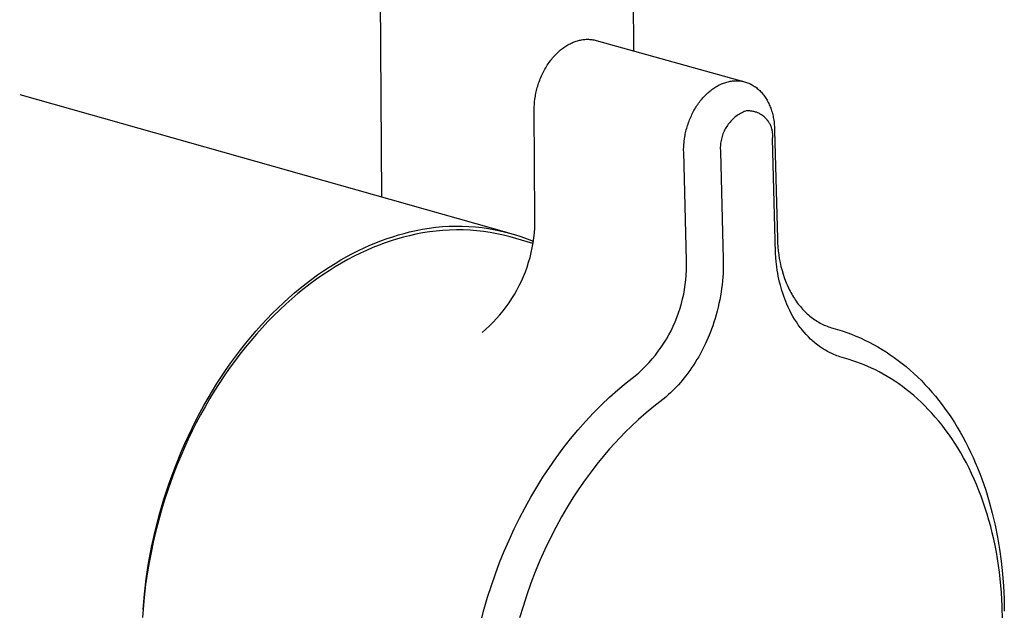
# Model space of a CAD drawing. Units: millimetres. Extents: x -760 to 523, y -1554 to 1650.
# Drawn here: x -665 to -606, y -1243 to -1207 of the extents above; entities that cross this region are included whole.
import ezdxf

# ---------------------------------------------------------------- set-up
doc = ezdxf.new("R2010")
doc.units = ezdxf.units.MM
doc.header["$MEASUREMENT"] = 0
doc.layers.add('Default', color=7, linetype='Continuous', true_color=0x000000)

msp = doc.modelspace()

# ---------------------------------------------------------------- linework, layer by layer
at = {"layer": 'Default', "color": 7, "true_color": 0xffffff}
for p, q in [((-628.38, -1131.782), (-627.907, -1209.265)), ((-642.934, -1218.001), (-643.51, -1131.939)), ((-631.754, -1208.873), (-631.691, -1208.84)), ((-631.691, -1208.84), (-631.628, -1208.809)), ((-631.628, -1208.809), (-631.565, -1208.78)), ((-631.565, -1208.78), (-631.502, -1208.753)), ((-631.502, -1208.753), (-631.44, -1208.728)), ((-631.44, -1208.728), (-631.378, -1208.705)), ((-631.378, -1208.705), (-631.316, -1208.684)), ((-631.316, -1208.684), (-631.255, -1208.665)), ((-631.255, -1208.665), (-631.194, -1208.648)), ((-631.194, -1208.648), (-631.134, -1208.633)), ((-631.134, -1208.633), (-631.068, -1208.618)), ((-631.068, -1208.618), (-631.001, -1208.605)), ((-631.001, -1208.605), (-630.934, -1208.594)), ((-630.934, -1208.594), (-630.867, -1208.586)), ((-630.867, -1208.586), (-630.8, -1208.58)), ((-630.8, -1208.58), (-630.732, -1208.576)), ((-630.732, -1208.576), (-630.664, -1208.575)), ((-630.664, -1208.575), (-630.596, -1208.576)), ((-630.596, -1208.576), (-630.529, -1208.579)), ((-630.529, -1208.579), (-630.461, -1208.584)), ((-630.461, -1208.584), (-630.394, -1208.592)), ((-630.394, -1208.592), (-630.327, -1208.602)), ((-630.327, -1208.602), (-630.26, -1208.614)), ((-630.26, -1208.614), (-630.194, -1208.629)), ((-630.194, -1208.629), (-630.128, -1208.645)), ((-630.128, -1208.645), (-621.328, -1211.1)), ((-632.5, -1209.437), (-632.44, -1209.378)), ((-632.44, -1209.378), (-632.38, -1209.322)), ((-632.38, -1209.322), (-632.318, -1209.267)), ((-632.318, -1209.267), (-632.257, -1209.215)), ((-632.257, -1209.215), (-632.195, -1209.165)), ((-632.195, -1209.165), (-632.133, -1209.117)), ((-632.133, -1209.117), (-632.07, -1209.071)), ((-632.07, -1209.071), (-632.007, -1209.027)), ((-632.007, -1209.027), (-631.944, -1208.985)), ((-631.944, -1208.985), (-631.881, -1208.946)), ((-631.881, -1208.946), (-631.817, -1208.908)), ((-631.817, -1208.908), (-631.754, -1208.873)), ((-632.999, -1210.044), (-632.948, -1209.97)), ((-632.948, -1209.97), (-632.895, -1209.897)), ((-632.895, -1209.897), (-632.842, -1209.826)), ((-632.842, -1209.826), (-632.787, -1209.757)), ((-632.787, -1209.757), (-632.732, -1209.689)), ((-632.732, -1209.689), (-632.675, -1209.623)), ((-632.675, -1209.623), (-632.617, -1209.559)), ((-632.617, -1209.559), (-632.559, -1209.497)), ((-632.559, -1209.497), (-632.5, -1209.437)), ((-633.36, -1210.683), (-633.32, -1210.599)), ((-633.32, -1210.599), (-633.279, -1210.517)), ((-633.279, -1210.517), (-633.236, -1210.435)), ((-633.236, -1210.435), (-633.191, -1210.354)), ((-633.191, -1210.354), (-633.145, -1210.275)), ((-633.145, -1210.275), (-633.098, -1210.197)), ((-633.098, -1210.197), (-633.049, -1210.12)), ((-633.049, -1210.12), (-632.999, -1210.044)), ((-633.595, -1211.284), (-633.567, -1211.197)), ((-633.567, -1211.197), (-633.536, -1211.11)), ((-633.536, -1211.11), (-633.504, -1211.023)), ((-633.504, -1211.023), (-633.471, -1210.937)), ((-633.471, -1210.937), (-633.436, -1210.852)), ((-633.436, -1210.852), (-633.399, -1210.767)), ((-633.399, -1210.767), (-633.36, -1210.683)), ((-622.585, -1211.218), (-622.519, -1211.193)), ((-622.519, -1211.193), (-622.453, -1211.17)), ((-622.453, -1211.17), (-622.385, -1211.149)), ((-622.385, -1211.149), (-622.318, -1211.13)), ((-622.318, -1211.13), (-622.249, -1211.113)), ((-622.249, -1211.113), (-622.184, -1211.098)), ((-622.184, -1211.098), (-622.118, -1211.086)), ((-622.118, -1211.086), (-622.052, -1211.075)), ((-622.052, -1211.075), (-621.985, -1211.066)), ((-621.985, -1211.066), (-621.918, -1211.059)), ((-621.918, -1211.059), (-621.851, -1211.055)), ((-621.851, -1211.055), (-621.784, -1211.052)), ((-621.784, -1211.052), (-621.751, -1211.052)), ((-621.751, -1211.052), (-621.717, -1211.052)), ((-621.717, -1211.052), (-621.685, -1211.053)), ((-621.685, -1211.053), (-621.652, -1211.055)), ((-621.652, -1211.055), (-621.62, -1211.057)), ((-621.62, -1211.057), (-621.587, -1211.059)), ((-621.587, -1211.059), (-621.522, -1211.066)), ((-621.522, -1211.066), (-621.458, -1211.075)), ((-621.458, -1211.075), (-621.394, -1211.087)), ((-621.394, -1211.087), (-621.33, -1211.1)), ((-621.33, -1211.1), (-621.267, -1211.116)), ((-621.267, -1211.116), (-621.204, -1211.134)), ((-621.204, -1211.134), (-621.142, -1211.154)), ((-621.142, -1211.154), (-621.08, -1211.176)), ((-621.08, -1211.176), (-621.019, -1211.2)), ((-633.731, -1211.806), (-633.713, -1211.719)), ((-633.713, -1211.719), (-633.692, -1211.632)), ((-633.692, -1211.632), (-633.671, -1211.545)), ((-633.671, -1211.545), (-633.647, -1211.458)), ((-633.647, -1211.458), (-633.622, -1211.371)), ((-633.622, -1211.371), (-633.595, -1211.284)), ((-623.526, -1211.838), (-623.468, -1211.784)), ((-623.468, -1211.784), (-623.408, -1211.73)), ((-623.408, -1211.73), (-623.347, -1211.678)), ((-623.347, -1211.678), (-623.285, -1211.628)), ((-623.285, -1211.628), (-623.225, -1211.582)), ((-623.225, -1211.582), (-623.164, -1211.538)), ((-623.164, -1211.538), (-623.103, -1211.494)), ((-623.103, -1211.494), (-623.04, -1211.453)), ((-623.04, -1211.453), (-622.976, -1211.413)), ((-622.976, -1211.413), (-622.911, -1211.375)), ((-622.911, -1211.375), (-622.845, -1211.339)), ((-622.845, -1211.339), (-622.779, -1211.304)), ((-622.779, -1211.304), (-622.715, -1211.274)), ((-622.715, -1211.274), (-622.651, -1211.245)), ((-622.651, -1211.245), (-622.585, -1211.218)), ((-621.019, -1211.2), (-620.959, -1211.227)), ((-620.959, -1211.227), (-620.9, -1211.255)), ((-620.9, -1211.255), (-620.842, -1211.285)), ((-620.842, -1211.285), (-620.785, -1211.317)), ((-620.785, -1211.317), (-620.729, -1211.351)), ((-620.729, -1211.351), (-620.672, -1211.388)), ((-620.672, -1211.388), (-620.616, -1211.427)), ((-620.616, -1211.427), (-620.562, -1211.467)), ((-620.562, -1211.467), (-620.508, -1211.509)), ((-620.508, -1211.509), (-620.456, -1211.553)), ((-620.456, -1211.553), (-620.406, -1211.598)), ((-620.406, -1211.598), (-620.357, -1211.645)), ((-620.357, -1211.645), (-620.309, -1211.693)), ((-620.309, -1211.693), (-620.26, -1211.746)), ((-620.26, -1211.746), (-620.213, -1211.8)), ((-664.572, -1211.886), (-635.351, -1220.145)), ((-633.821, -1212.482), (-633.808, -1212.317)), ((-633.808, -1212.317), (-633.789, -1212.149)), ((-633.789, -1212.149), (-633.763, -1211.978)), ((-633.763, -1211.978), (-633.748, -1211.892)), ((-633.748, -1211.892), (-633.731, -1211.806)), ((-624.011, -1212.398), (-623.962, -1212.33)), ((-623.962, -1212.33), (-623.91, -1212.263)), ((-623.91, -1212.263), (-623.858, -1212.197)), ((-623.858, -1212.197), (-623.804, -1212.132)), ((-623.804, -1212.132), (-623.749, -1212.069)), ((-623.749, -1212.069), (-623.695, -1212.009)), ((-623.695, -1212.009), (-623.64, -1211.951)), ((-623.64, -1211.951), (-623.584, -1211.894)), ((-623.584, -1211.894), (-623.526, -1211.838)), ((-620.213, -1211.8), (-620.167, -1211.855)), ((-620.167, -1211.855), (-620.123, -1211.912)), ((-620.123, -1211.912), (-620.08, -1211.97)), ((-620.08, -1211.97), (-620.039, -1212.029)), ((-620.039, -1212.029), (-620, -1212.089)), ((-620, -1212.089), (-619.962, -1212.151)), ((-619.962, -1212.151), (-619.923, -1212.217)), ((-619.923, -1212.217), (-619.886, -1212.284)), ((-619.886, -1212.284), (-619.851, -1212.352)), ((-619.851, -1212.352), (-619.818, -1212.421)), ((-633.83, -1212.801), (-633.828, -1212.643)), ((-633.789, -1219.246), (-633.83, -1212.801)), ((-633.828, -1212.643), (-633.821, -1212.482)), ((-624.369, -1212.988), (-624.329, -1212.91)), ((-624.329, -1212.91), (-624.287, -1212.833)), ((-624.287, -1212.833), (-624.244, -1212.757)), ((-624.244, -1212.757), (-624.199, -1212.681)), ((-624.199, -1212.681), (-624.153, -1212.607)), ((-624.153, -1212.607), (-624.107, -1212.536)), ((-624.107, -1212.536), (-624.06, -1212.466)), ((-624.06, -1212.466), (-624.011, -1212.398)), ((-621.358, -1212.93), (-621.431, -1212.967)), ((-621.283, -1212.896), (-621.358, -1212.93)), ((-621.207, -1212.864), (-621.283, -1212.896)), ((-621.157, -1212.86), (-621.207, -1212.864)), ((-621.107, -1212.857), (-621.157, -1212.86)), ((-621.056, -1212.856), (-621.107, -1212.857)), ((-621.006, -1212.857), (-621.056, -1212.856)), ((-620.955, -1212.859), (-621.006, -1212.857)), ((-620.905, -1212.863), (-620.955, -1212.859)), ((-620.855, -1212.869), (-620.905, -1212.863)), ((-620.805, -1212.877), (-620.855, -1212.869)), ((-620.755, -1212.886), (-620.805, -1212.877)), ((-620.706, -1212.897), (-620.755, -1212.886)), ((-620.657, -1212.91), (-620.706, -1212.897)), ((-620.609, -1212.924), (-620.657, -1212.91)), ((-620.561, -1212.94), (-620.609, -1212.924)), ((-620.514, -1212.958), (-620.561, -1212.94)), ((-620.467, -1212.977), (-620.514, -1212.958)), ((-619.818, -1212.421), (-619.786, -1212.49)), ((-619.786, -1212.49), (-619.755, -1212.56)), ((-619.755, -1212.56), (-619.727, -1212.632)), ((-619.727, -1212.632), (-619.7, -1212.703)), ((-619.7, -1212.703), (-619.673, -1212.78)), ((-619.673, -1212.78), (-619.648, -1212.857)), ((-619.648, -1212.857), (-619.625, -1212.935)), ((-619.625, -1212.935), (-619.603, -1213.013)), ((-624.613, -1213.558), (-624.582, -1213.474)), ((-624.582, -1213.474), (-624.55, -1213.39)), ((-624.55, -1213.39), (-624.516, -1213.308)), ((-624.516, -1213.308), (-624.481, -1213.225)), ((-624.481, -1213.225), (-624.445, -1213.146)), ((-624.445, -1213.146), (-624.408, -1213.066)), ((-624.408, -1213.066), (-624.369, -1212.988)), ((-622.135, -1213.527), (-622.187, -1213.59)), ((-622.08, -1213.466), (-622.135, -1213.527)), ((-622.023, -1213.406), (-622.08, -1213.466)), ((-621.965, -1213.349), (-622.023, -1213.406)), ((-621.904, -1213.293), (-621.965, -1213.349)), ((-621.841, -1213.24), (-621.904, -1213.293)), ((-621.777, -1213.189), (-621.841, -1213.24)), ((-621.711, -1213.14), (-621.777, -1213.189)), ((-621.643, -1213.093), (-621.711, -1213.14)), ((-621.574, -1213.049), (-621.643, -1213.093)), ((-621.503, -1213.007), (-621.574, -1213.049)), ((-621.431, -1212.967), (-621.503, -1213.007)), ((-620.421, -1212.998), (-620.467, -1212.977)), ((-620.376, -1213.021), (-620.421, -1212.998)), ((-620.331, -1213.044), (-620.376, -1213.021)), ((-620.288, -1213.07), (-620.331, -1213.044)), ((-620.245, -1213.097), (-620.288, -1213.07)), ((-620.203, -1213.125), (-620.245, -1213.097)), ((-620.163, -1213.155), (-620.203, -1213.125)), ((-620.123, -1213.186), (-620.163, -1213.155)), ((-620.084, -1213.219), (-620.123, -1213.186)), ((-620.047, -1213.253), (-620.084, -1213.219)), ((-620.011, -1213.288), (-620.047, -1213.253)), ((-619.976, -1213.324), (-620.011, -1213.288)), ((-619.942, -1213.362), (-619.976, -1213.324)), ((-619.909, -1213.401), (-619.942, -1213.362)), ((-619.878, -1213.44), (-619.909, -1213.401)), ((-619.849, -1213.481), (-619.878, -1213.44)), ((-619.82, -1213.523), (-619.849, -1213.481)), ((-619.793, -1213.566), (-619.82, -1213.523)), ((-619.603, -1213.013), (-619.583, -1213.092)), ((-619.583, -1213.092), (-619.565, -1213.171)), ((-619.565, -1213.171), (-619.549, -1213.251)), ((-619.549, -1213.251), (-619.534, -1213.331)), ((-619.534, -1213.331), (-619.519, -1213.418)), ((-619.519, -1213.418), (-619.506, -1213.506)), ((-619.506, -1213.506), (-619.496, -1213.594)), ((-624.786, -1214.159), (-624.766, -1214.072)), ((-624.766, -1214.072), (-624.745, -1213.985)), ((-624.745, -1213.985), (-624.721, -1213.898)), ((-624.721, -1213.898), (-624.697, -1213.812)), ((-624.697, -1213.812), (-624.67, -1213.727)), ((-624.67, -1213.727), (-624.642, -1213.642)), ((-624.642, -1213.642), (-624.613, -1213.558)), ((-622.49, -1214.078), (-622.524, -1214.153)), ((-622.454, -1214.004), (-622.49, -1214.078)), ((-622.416, -1213.931), (-622.454, -1214.004)), ((-622.375, -1213.86), (-622.416, -1213.931)), ((-622.331, -1213.79), (-622.375, -1213.86)), ((-622.286, -1213.722), (-622.331, -1213.79)), ((-622.237, -1213.655), (-622.286, -1213.722)), ((-622.187, -1213.59), (-622.237, -1213.655)), ((-619.768, -1213.61), (-619.793, -1213.566)), ((-619.744, -1213.654), (-619.768, -1213.61)), ((-619.722, -1213.699), (-619.744, -1213.654)), ((-619.701, -1213.745), (-619.722, -1213.699)), ((-619.682, -1213.792), (-619.701, -1213.745)), ((-619.664, -1213.839), (-619.682, -1213.792)), ((-619.649, -1213.887), (-619.664, -1213.839)), ((-619.634, -1213.936), (-619.649, -1213.887)), ((-619.622, -1213.985), (-619.634, -1213.936)), ((-619.611, -1214.034), (-619.622, -1213.985)), ((-619.602, -1214.084), (-619.611, -1214.034)), ((-619.594, -1214.134), (-619.602, -1214.084)), ((-619.589, -1214.184), (-619.594, -1214.134)), ((-619.496, -1213.594), (-619.487, -1213.682)), ((-619.487, -1213.682), (-619.48, -1213.764)), ((-619.48, -1213.764), (-619.475, -1213.846)), ((-619.475, -1213.846), (-619.469, -1214.009)), ((-619.469, -1214.009), (-619.306, -1220.497)), ((-624.883, -1214.776), (-624.874, -1214.688)), ((-624.874, -1214.688), (-624.851, -1214.512)), ((-624.851, -1214.512), (-624.837, -1214.423)), ((-624.837, -1214.423), (-624.822, -1214.335)), ((-624.822, -1214.335), (-624.805, -1214.247)), ((-624.805, -1214.247), (-624.786, -1214.159)), ((-622.683, -1214.704), (-622.695, -1214.786)), ((-622.669, -1214.623), (-622.683, -1214.704)), ((-622.651, -1214.543), (-622.669, -1214.623)), ((-622.631, -1214.463), (-622.651, -1214.543)), ((-622.608, -1214.384), (-622.631, -1214.463)), ((-622.583, -1214.306), (-622.608, -1214.384)), ((-622.554, -1214.229), (-622.583, -1214.306)), ((-622.524, -1214.153), (-622.554, -1214.229)), ((-619.597, -1214.536), (-619.59, -1214.486)), ((-619.422, -1221.368), (-619.597, -1214.536)), ((-619.59, -1214.486), (-619.586, -1214.436)), ((-619.585, -1214.234), (-619.589, -1214.184)), ((-619.586, -1214.436), (-619.583, -1214.386)), ((-619.582, -1214.285), (-619.585, -1214.234)), ((-619.583, -1214.386), (-619.582, -1214.335)), ((-619.582, -1214.335), (-619.582, -1214.285)), ((-624.904, -1215.128), (-624.901, -1215.04)), ((-624.904, -1215.216), (-624.904, -1215.128)), ((-624.903, -1215.305), (-624.904, -1215.216)), ((-624.739, -1221.801), (-624.903, -1215.305)), ((-624.901, -1215.04), (-624.897, -1214.952)), ((-624.897, -1214.952), (-624.891, -1214.864)), ((-624.891, -1214.864), (-624.883, -1214.776)), ((-622.71, -1214.949), (-622.714, -1215.031)), ((-622.714, -1215.031), (-622.714, -1215.114)), ((-622.714, -1215.114), (-622.712, -1215.196)), ((-622.712, -1215.196), (-622.707, -1215.278)), ((-622.704, -1214.867), (-622.71, -1214.949)), ((-622.707, -1215.278), (-622.544, -1221.731)), ((-622.695, -1214.786), (-622.704, -1214.867)), ((-633.79, -1219.546), (-633.789, -1219.246)), ((-641.275, -1220.097), (-640.889, -1220.006)), ((-640.889, -1220.006), (-640.5, -1219.929)), ((-640.5, -1219.929), (-640.109, -1219.865)), ((-640.109, -1219.865), (-639.716, -1219.814)), ((-639.716, -1219.814), (-639.321, -1219.777)), ((-639.289, -1220.001), (-639.693, -1220.038)), ((-639.321, -1219.777), (-638.926, -1219.753)), ((-638.884, -1219.978), (-639.289, -1220.001)), ((-638.926, -1219.753), (-638.529, -1219.743)), ((-638.478, -1219.97), (-638.884, -1219.978)), ((-638.529, -1219.743), (-638.133, -1219.745)), ((-638.072, -1219.975), (-638.478, -1219.97)), ((-638.133, -1219.745), (-637.737, -1219.762)), ((-637.667, -1219.994), (-638.072, -1219.975)), ((-637.737, -1219.762), (-637.342, -1219.792)), ((-637.262, -1220.026), (-637.667, -1219.994)), ((-637.342, -1219.792), (-636.948, -1219.835)), ((-636.948, -1219.835), (-636.555, -1219.891)), ((-636.555, -1219.891), (-636.165, -1219.961)), ((-636.165, -1219.961), (-635.778, -1220.044)), ((-633.823, -1220.145), (-633.801, -1219.846)), ((-633.801, -1219.846), (-633.79, -1219.546)), ((-642.958, -1220.613), (-642.617, -1220.489)), ((-642.617, -1220.489), (-642.278, -1220.377)), ((-642.008, -1220.513), (-642.371, -1220.625)), ((-642.278, -1220.377), (-641.941, -1220.274)), ((-641.648, -1220.411), (-642.008, -1220.513)), ((-641.941, -1220.274), (-641.607, -1220.18)), ((-641.291, -1220.321), (-641.648, -1220.411)), ((-641.607, -1220.18), (-641.275, -1220.097)), ((-640.895, -1220.23), (-641.291, -1220.321)), ((-640.497, -1220.152), (-640.895, -1220.23)), ((-640.096, -1220.088), (-640.497, -1220.152)), ((-639.693, -1220.038), (-640.096, -1220.088)), ((-636.859, -1220.073), (-637.262, -1220.026)), ((-636.458, -1220.133), (-636.859, -1220.073)), ((-636.059, -1220.207), (-636.458, -1220.133)), ((-635.663, -1220.295), (-636.059, -1220.207)), ((-635.778, -1220.044), (-635.393, -1220.14)), ((-635.27, -1220.396), (-635.663, -1220.295)), ((-635.393, -1220.14), (-635.012, -1220.249)), ((-633.914, -1220.779), (-635.27, -1220.396)), ((-635.012, -1220.249), (-634.635, -1220.371)), ((-634.635, -1220.371), (-634.262, -1220.506)), ((-634.262, -1220.506), (-633.894, -1220.653)), ((-633.896, -1220.741), (-633.854, -1220.443)), ((-633.854, -1220.443), (-633.823, -1220.145)), ((-619.306, -1220.497), (-619.296, -1220.737)), ((-644.337, -1221.209), (-643.99, -1221.044)), ((-643.845, -1221.195), (-644.218, -1221.367)), ((-643.99, -1221.044), (-643.645, -1220.89)), ((-643.474, -1221.034), (-643.845, -1221.195)), ((-643.645, -1220.89), (-643.3, -1220.746)), ((-643.104, -1220.886), (-643.474, -1221.034)), ((-643.3, -1220.746), (-642.958, -1220.613)), ((-642.736, -1220.75), (-643.104, -1220.886)), ((-642.371, -1220.625), (-642.736, -1220.75)), ((-634.011, -1221.33), (-633.948, -1221.036)), ((-633.948, -1221.036), (-633.896, -1220.741)), ((-619.296, -1220.737), (-619.28, -1220.977)), ((-619.28, -1220.977), (-619.257, -1221.215)), ((-645.73, -1221.976), (-645.382, -1221.768)), ((-645.382, -1221.768), (-645.033, -1221.571)), ((-644.966, -1221.75), (-645.342, -1221.96)), ((-645.033, -1221.571), (-644.685, -1221.384)), ((-644.592, -1221.552), (-644.966, -1221.75)), ((-644.685, -1221.384), (-644.337, -1221.209)), ((-644.218, -1221.367), (-644.592, -1221.552)), ((-634.165, -1221.91), (-634.083, -1221.621)), ((-634.083, -1221.621), (-634.011, -1221.33)), ((-622.544, -1221.731), (-622.539, -1222.172)), ((-619.403, -1221.639), (-619.422, -1221.368)), ((-619.382, -1221.853), (-619.403, -1221.639)), ((-619.257, -1221.215), (-619.226, -1221.453)), ((-619.226, -1221.453), (-619.188, -1221.69)), ((-619.188, -1221.69), (-619.142, -1221.926)), ((-646.426, -1222.425), (-646.079, -1222.195)), ((-645.717, -1222.182), (-646.092, -1222.417)), ((-646.079, -1222.195), (-645.73, -1221.976)), ((-645.342, -1221.96), (-645.717, -1222.182)), ((-634.359, -1222.477), (-634.257, -1222.195)), ((-634.257, -1222.195), (-634.165, -1221.91)), ((-624.733, -1222.09), (-624.739, -1221.801)), ((-624.737, -1222.38), (-624.733, -1222.09)), ((-622.544, -1222.373), (-622.553, -1222.574)), ((-622.539, -1222.172), (-622.544, -1222.373)), ((-619.344, -1222.172), (-619.382, -1221.853)), ((-619.313, -1222.382), (-619.344, -1222.172)), ((-619.142, -1221.926), (-619.089, -1222.16)), ((-619.089, -1222.16), (-619.028, -1222.393)), ((-647.463, -1223.18), (-647.119, -1222.917)), ((-646.839, -1222.925), (-647.211, -1223.199)), ((-647.119, -1222.917), (-646.773, -1222.665)), ((-646.466, -1222.665), (-646.839, -1222.925)), ((-646.773, -1222.665), (-646.426, -1222.425)), ((-646.092, -1222.417), (-646.466, -1222.665)), ((-634.591, -1223.031), (-634.47, -1222.756)), ((-634.47, -1222.756), (-634.359, -1222.477)), ((-624.807, -1223.245), (-624.774, -1222.957)), ((-624.774, -1222.957), (-624.75, -1222.669)), ((-624.75, -1222.669), (-624.737, -1222.38)), ((-622.568, -1222.8), (-622.587, -1223.026)), ((-622.553, -1222.574), (-622.568, -1222.8)), ((-619.282, -1222.563), (-619.313, -1222.382)), ((-619.248, -1222.743), (-619.282, -1222.563)), ((-619.211, -1222.923), (-619.248, -1222.743)), ((-619.17, -1223.101), (-619.211, -1222.923)), ((-619.028, -1222.393), (-618.964, -1222.61)), ((-618.964, -1222.61), (-618.893, -1222.825)), ((-618.893, -1222.825), (-618.815, -1223.037)), ((-648.146, -1223.737), (-647.806, -1223.453)), ((-647.581, -1223.484), (-647.949, -1223.782)), ((-647.806, -1223.453), (-647.463, -1223.18)), ((-647.211, -1223.199), (-647.581, -1223.484)), ((-634.861, -1223.567), (-634.722, -1223.301)), ((-634.722, -1223.301), (-634.591, -1223.031)), ((-624.902, -1223.816), (-624.85, -1223.531)), ((-624.85, -1223.531), (-624.807, -1223.245)), ((-622.638, -1223.476), (-622.67, -1223.7)), ((-622.611, -1223.251), (-622.638, -1223.476)), ((-622.587, -1223.026), (-622.611, -1223.251)), ((-619.128, -1223.268), (-619.17, -1223.101)), ((-619.083, -1223.434), (-619.128, -1223.268)), ((-619.034, -1223.599), (-619.083, -1223.434)), ((-618.815, -1223.037), (-618.773, -1223.142)), ((-618.773, -1223.142), (-618.729, -1223.247)), ((-618.729, -1223.247), (-618.643, -1223.438)), ((-618.643, -1223.438), (-618.597, -1223.532)), ((-618.597, -1223.532), (-618.55, -1223.626)), ((-648.819, -1224.337), (-648.484, -1224.032)), ((-648.314, -1224.093), (-648.677, -1224.415)), ((-648.484, -1224.032), (-648.146, -1223.737)), ((-647.949, -1223.782), (-648.314, -1224.093)), ((-635.333, -1224.333), (-635.167, -1224.083)), ((-635.167, -1224.083), (-635.01, -1223.827)), ((-635.01, -1223.827), (-634.861, -1223.567)), ((-625.036, -1224.379), (-624.964, -1224.099)), ((-624.964, -1224.099), (-624.902, -1223.816)), ((-622.707, -1223.924), (-622.748, -1224.147)), ((-622.67, -1223.7), (-622.707, -1223.924)), ((-618.982, -1223.764), (-619.034, -1223.599)), ((-618.926, -1223.928), (-618.982, -1223.764)), ((-618.867, -1224.092), (-618.926, -1223.928)), ((-618.805, -1224.254), (-618.867, -1224.092)), ((-618.55, -1223.626), (-618.501, -1223.718)), ((-618.501, -1223.718), (-618.45, -1223.81)), ((-618.45, -1223.81), (-618.397, -1223.901)), ((-618.397, -1223.901), (-618.343, -1223.991)), ((-618.343, -1223.991), (-618.289, -1224.075)), ((-618.289, -1224.075), (-618.234, -1224.159)), ((-649.481, -1224.977), (-649.152, -1224.652)), ((-649.152, -1224.652), (-648.819, -1224.337)), ((-648.677, -1224.415), (-649.036, -1224.75)), ((-635.691, -1224.815), (-635.508, -1224.577)), ((-635.508, -1224.577), (-635.333, -1224.333)), ((-625.207, -1224.932), (-625.116, -1224.657)), ((-625.116, -1224.657), (-625.036, -1224.379)), ((-622.845, -1224.596), (-622.902, -1224.823)), ((-622.794, -1224.369), (-622.845, -1224.596)), ((-622.748, -1224.147), (-622.794, -1224.369)), ((-618.738, -1224.414), (-618.805, -1224.254)), ((-618.655, -1224.6), (-618.738, -1224.414)), ((-618.567, -1224.783), (-618.655, -1224.6)), ((-618.234, -1224.159), (-618.177, -1224.241)), ((-618.177, -1224.241), (-618.118, -1224.323)), ((-618.118, -1224.323), (-618.058, -1224.403)), ((-618.058, -1224.403), (-617.996, -1224.481)), ((-617.996, -1224.481), (-617.932, -1224.559)), ((-617.932, -1224.559), (-617.867, -1224.635)), ((-617.867, -1224.635), (-617.8, -1224.71)), ((-617.8, -1224.71), (-617.732, -1224.783)), ((-650.127, -1225.658), (-649.806, -1225.313)), ((-649.806, -1225.313), (-649.481, -1224.977)), ((-649.391, -1225.096), (-649.742, -1225.454)), ((-649.036, -1224.75), (-649.391, -1225.096)), ((-636.287, -1225.489), (-636.08, -1225.271)), ((-636.08, -1225.271), (-635.882, -1225.047)), ((-635.882, -1225.047), (-635.691, -1224.815)), ((-625.415, -1225.473), (-625.306, -1225.204)), ((-625.306, -1225.204), (-625.207, -1224.932)), ((-623.028, -1225.272), (-623.096, -1225.487)), ((-622.963, -1225.048), (-623.028, -1225.272)), ((-622.902, -1224.823), (-622.963, -1225.048)), ((-618.473, -1224.964), (-618.567, -1224.783)), ((-618.375, -1225.142), (-618.473, -1224.964)), ((-618.275, -1225.312), (-618.375, -1225.142)), ((-618.171, -1225.478), (-618.275, -1225.312)), ((-617.732, -1224.783), (-617.662, -1224.854)), ((-617.662, -1224.854), (-617.59, -1224.924)), ((-617.59, -1224.924), (-617.517, -1224.992)), ((-617.517, -1224.992), (-617.442, -1225.059)), ((-617.442, -1225.059), (-617.365, -1225.123)), ((-617.365, -1225.123), (-617.287, -1225.186)), ((-617.287, -1225.186), (-617.215, -1225.242)), ((-617.215, -1225.242), (-617.141, -1225.296)), ((-617.141, -1225.296), (-617.066, -1225.348)), ((-650.444, -1226.013), (-650.127, -1225.658)), ((-650.089, -1225.824), (-650.431, -1226.204)), ((-649.742, -1225.454), (-650.089, -1225.824)), ((-636.721, -1225.903), (-636.5, -1225.7)), ((-636.5, -1225.7), (-636.287, -1225.489)), ((-625.659, -1225.998), (-625.533, -1225.737)), ((-625.533, -1225.737), (-625.415, -1225.473)), ((-623.167, -1225.701), (-623.243, -1225.914)), ((-623.096, -1225.487), (-623.167, -1225.701)), ((-618.062, -1225.641), (-618.171, -1225.478)), ((-618.005, -1225.721), (-618.062, -1225.641)), ((-617.947, -1225.8), (-618.005, -1225.721)), ((-617.89, -1225.875), (-617.947, -1225.8)), ((-617.831, -1225.948), (-617.89, -1225.875)), ((-617.066, -1225.348), (-616.989, -1225.398)), ((-616.989, -1225.398), (-616.912, -1225.447)), ((-616.912, -1225.447), (-616.833, -1225.494)), ((-616.833, -1225.494), (-616.753, -1225.539)), ((-616.753, -1225.539), (-616.673, -1225.581)), ((-616.673, -1225.581), (-616.59, -1225.622)), ((-616.59, -1225.622), (-616.507, -1225.661)), ((-616.507, -1225.661), (-616.423, -1225.698)), ((-616.423, -1225.698), (-616.338, -1225.732)), ((-616.338, -1225.732), (-616.252, -1225.765)), ((-616.252, -1225.765), (-616.165, -1225.795)), ((-616.165, -1225.795), (-616.077, -1225.822)), ((-616.077, -1225.822), (-615.989, -1225.847)), ((-615.989, -1225.847), (-615.709, -1225.927)), ((-651.064, -1226.75), (-650.756, -1226.377)), ((-650.431, -1226.204), (-650.767, -1226.596)), ((-650.756, -1226.377), (-650.444, -1226.013)), ((-636.949, -1226.099), (-636.721, -1225.903)), ((-625.938, -1226.505), (-625.794, -1226.254)), ((-625.794, -1226.254), (-625.659, -1225.998)), ((-623.442, -1226.41), (-623.6, -1226.768)), ((-623.324, -1226.125), (-623.442, -1226.41)), ((-623.243, -1225.914), (-623.324, -1226.125)), ((-617.71, -1226.093), (-617.831, -1225.948)), ((-617.585, -1226.234), (-617.71, -1226.093)), ((-617.454, -1226.37), (-617.585, -1226.234)), ((-617.32, -1226.501), (-617.454, -1226.37)), ((-615.709, -1225.927), (-615.431, -1226.014)), ((-615.431, -1226.014), (-615.156, -1226.109)), ((-615.156, -1226.109), (-614.884, -1226.21)), ((-614.884, -1226.21), (-614.614, -1226.318)), ((-614.614, -1226.318), (-614.347, -1226.434)), ((-614.347, -1226.434), (-614.083, -1226.556)), ((-651.098, -1226.998), (-651.423, -1227.41)), ((-651.366, -1227.132), (-651.064, -1226.75)), ((-650.767, -1226.596), (-651.098, -1226.998)), ((-626.419, -1227.228), (-626.251, -1226.992)), ((-626.251, -1226.992), (-626.09, -1226.751)), ((-626.09, -1226.751), (-625.938, -1226.505)), ((-623.695, -1226.968), (-623.795, -1227.166)), ((-623.6, -1226.768), (-623.695, -1226.968)), ((-617.252, -1226.565), (-617.32, -1226.501)), ((-617.182, -1226.628), (-617.252, -1226.565)), ((-617.111, -1226.689), (-617.182, -1226.628)), ((-617.039, -1226.749), (-617.111, -1226.689)), ((-616.966, -1226.808), (-617.039, -1226.749)), ((-616.892, -1226.865), (-616.966, -1226.808)), ((-616.779, -1226.947), (-616.892, -1226.865)), ((-616.664, -1227.026), (-616.779, -1226.947)), ((-616.546, -1227.101), (-616.664, -1227.026)), ((-614.083, -1226.556), (-613.822, -1226.685)), ((-613.822, -1226.685), (-613.563, -1226.822)), ((-613.563, -1226.822), (-613.307, -1226.965)), ((-613.307, -1226.965), (-613.054, -1227.115)), ((-651.954, -1227.921), (-651.663, -1227.522)), ((-651.423, -1227.41), (-651.741, -1227.831)), ((-651.663, -1227.522), (-651.366, -1227.132)), ((-626.779, -1227.681), (-626.595, -1227.457)), ((-626.595, -1227.457), (-626.419, -1227.228)), ((-624.007, -1227.555), (-624.107, -1227.725)), ((-623.899, -1227.361), (-624.007, -1227.555)), ((-623.795, -1227.166), (-623.899, -1227.361)), ((-616.427, -1227.173), (-616.546, -1227.101)), ((-616.305, -1227.242), (-616.427, -1227.173)), ((-616.181, -1227.306), (-616.305, -1227.242)), ((-616.055, -1227.367), (-616.181, -1227.306)), ((-615.928, -1227.424), (-616.055, -1227.367)), ((-615.839, -1227.461), (-615.928, -1227.424)), ((-615.749, -1227.496), (-615.839, -1227.461)), ((-615.658, -1227.529), (-615.749, -1227.496)), ((-615.566, -1227.559), (-615.658, -1227.529)), ((-615.022, -1227.718), (-615.566, -1227.559)), ((-613.054, -1227.115), (-612.806, -1227.271)), ((-612.806, -1227.271), (-612.562, -1227.433)), ((-612.562, -1227.433), (-612.321, -1227.601)), ((-612.321, -1227.601), (-612.085, -1227.775)), ((-652.239, -1228.327), (-651.954, -1227.921)), ((-651.741, -1227.831), (-652.053, -1228.263)), ((-627.375, -1228.313), (-627.169, -1228.109)), ((-627.169, -1228.109), (-626.971, -1227.898)), ((-626.971, -1227.898), (-626.779, -1227.681)), ((-624.426, -1228.223), (-624.537, -1228.382)), ((-624.317, -1228.059), (-624.426, -1228.223)), ((-624.21, -1227.893), (-624.317, -1228.059)), ((-624.107, -1227.725), (-624.21, -1227.893)), ((-614.791, -1227.792), (-615.022, -1227.718)), ((-614.561, -1227.872), (-614.791, -1227.792)), ((-614.338, -1227.955), (-614.561, -1227.872)), ((-614.118, -1228.043), (-614.338, -1227.955)), ((-613.899, -1228.136), (-614.118, -1228.043)), ((-613.683, -1228.234), (-613.899, -1228.136)), ((-613.448, -1228.348), (-613.683, -1228.234)), ((-612.085, -1227.775), (-611.853, -1227.954)), ((-611.853, -1227.954), (-611.613, -1228.149)), ((-611.613, -1228.149), (-611.378, -1228.35)), ((-652.789, -1229.162), (-652.517, -1228.741)), ((-652.357, -1228.703), (-652.654, -1229.151)), ((-652.517, -1228.741), (-652.239, -1228.327)), ((-652.053, -1228.263), (-652.357, -1228.703)), ((-628.33, -1229.11), (-627.806, -1228.699)), ((-627.806, -1228.699), (-627.587, -1228.51)), ((-627.587, -1228.51), (-627.375, -1228.313)), ((-624.767, -1228.693), (-624.886, -1228.845)), ((-624.65, -1228.539), (-624.767, -1228.693)), ((-624.537, -1228.382), (-624.65, -1228.539)), ((-613.214, -1228.468), (-613.448, -1228.348)), ((-612.98, -1228.595), (-613.214, -1228.468)), ((-612.747, -1228.73), (-612.98, -1228.595)), ((-612.515, -1228.871), (-612.747, -1228.73)), ((-611.378, -1228.35), (-611.148, -1228.556)), ((-611.148, -1228.556), (-610.923, -1228.768)), ((-610.923, -1228.768), (-610.703, -1228.986)), ((-653.055, -1229.59), (-652.789, -1229.162)), ((-652.654, -1229.151), (-652.944, -1229.608)), ((-628.841, -1229.537), (-628.33, -1229.11)), ((-625.326, -1229.352), (-625.442, -1229.473)), ((-625.213, -1229.228), (-625.326, -1229.352)), ((-625.102, -1229.103), (-625.213, -1229.228)), ((-624.993, -1228.975), (-625.102, -1229.103)), ((-624.886, -1228.845), (-624.993, -1228.975)), ((-612.284, -1229.021), (-612.515, -1228.871)), ((-612.055, -1229.177), (-612.284, -1229.021)), ((-611.827, -1229.341), (-612.055, -1229.177)), ((-611.601, -1229.513), (-611.827, -1229.341)), ((-610.703, -1228.986), (-610.488, -1229.208)), ((-610.488, -1229.208), (-610.278, -1229.435)), ((-653.313, -1230.024), (-653.055, -1229.59)), ((-652.944, -1229.608), (-653.225, -1230.072)), ((-629.821, -1230.439), (-629.338, -1229.98)), ((-629.338, -1229.98), (-628.841, -1229.537)), ((-625.972, -1229.972), (-626.145, -1230.116)), ((-625.804, -1229.823), (-625.972, -1229.972)), ((-625.681, -1229.709), (-625.804, -1229.823)), ((-625.561, -1229.592), (-625.681, -1229.709)), ((-625.442, -1229.473), (-625.561, -1229.592)), ((-611.376, -1229.692), (-611.601, -1229.513)), ((-611.154, -1229.879), (-611.376, -1229.692)), ((-610.933, -1230.074), (-611.154, -1229.879)), ((-610.278, -1229.435), (-610.073, -1229.666)), ((-610.073, -1229.666), (-609.864, -1229.914)), ((-609.864, -1229.914), (-609.661, -1230.166)), ((-653.808, -1230.91), (-653.564, -1230.465)), ((-653.498, -1230.544), (-653.763, -1231.022)), ((-653.564, -1230.465), (-653.313, -1230.024)), ((-653.225, -1230.072), (-653.498, -1230.544)), ((-630.304, -1230.926), (-629.821, -1230.439)), ((-626.688, -1230.539), (-627.149, -1230.916)), ((-626.145, -1230.116), (-626.688, -1230.539)), ((-610.715, -1230.276), (-610.933, -1230.074)), ((-610.5, -1230.486), (-610.715, -1230.276)), ((-610.287, -1230.704), (-610.5, -1230.486)), ((-609.661, -1230.166), (-609.463, -1230.422)), ((-609.463, -1230.422), (-609.272, -1230.682)), ((-654.044, -1231.361), (-653.808, -1230.91)), ((-653.763, -1231.022), (-654.019, -1231.506)), ((-630.772, -1231.428), (-630.304, -1230.926)), ((-627.149, -1230.916), (-627.604, -1231.315)), ((-610.077, -1230.929), (-610.287, -1230.704)), ((-609.871, -1231.162), (-610.077, -1230.929)), ((-609.667, -1231.403), (-609.871, -1231.162)), ((-609.272, -1230.682), (-609.085, -1230.947)), ((-609.085, -1230.947), (-608.905, -1231.216)), ((-654.272, -1231.817), (-654.044, -1231.361)), ((-654.019, -1231.506), (-654.266, -1231.996)), ((-631.225, -1231.943), (-630.772, -1231.428)), ((-628.048, -1231.727), (-628.38, -1232.052)), ((-627.604, -1231.315), (-628.048, -1231.727)), ((-609.467, -1231.652), (-609.667, -1231.403)), ((-609.271, -1231.908), (-609.467, -1231.652)), ((-608.905, -1231.216), (-608.73, -1231.488)), ((-608.73, -1231.488), (-608.56, -1231.763)), ((-608.56, -1231.763), (-608.388, -1232.057)), ((-654.705, -1232.742), (-654.493, -1232.277)), ((-654.266, -1231.996), (-654.504, -1232.491)), ((-654.493, -1232.277), (-654.272, -1231.817)), ((-631.664, -1232.471), (-631.225, -1231.943)), ((-628.38, -1232.052), (-628.705, -1232.385)), ((-609.079, -1232.172), (-609.271, -1231.908)), ((-608.89, -1232.443), (-609.079, -1232.172)), ((-608.388, -1232.057), (-608.221, -1232.353)), ((-608.221, -1232.353), (-608.061, -1232.654)), ((-654.909, -1233.209), (-654.705, -1232.742)), ((-654.504, -1232.491), (-654.732, -1232.991)), ((-632.098, -1233.025), (-631.664, -1232.471)), ((-629.023, -1232.725), (-629.333, -1233.071)), ((-628.705, -1232.385), (-629.023, -1232.725)), ((-608.706, -1232.721), (-608.89, -1232.443)), ((-608.526, -1233.007), (-608.706, -1232.721)), ((-608.061, -1232.654), (-607.907, -1232.957)), ((-607.907, -1232.957), (-607.758, -1233.263)), ((-655.292, -1234.154), (-654.909, -1233.209)), ((-654.951, -1233.495), (-655.16, -1234.002)), ((-654.732, -1232.991), (-654.951, -1233.495)), ((-632.518, -1233.591), (-632.098, -1233.025)), ((-629.714, -1233.516), (-630.082, -1233.971)), ((-629.333, -1233.071), (-629.714, -1233.516)), ((-608.351, -1233.301), (-608.526, -1233.007)), ((-608.18, -1233.601), (-608.351, -1233.301)), ((-607.758, -1233.263), (-607.616, -1233.572)), ((-655.16, -1234.002), (-655.36, -1234.512)), ((-632.921, -1234.169), (-632.518, -1233.591)), ((-630.082, -1233.971), (-630.439, -1234.435)), ((-608.015, -1233.908), (-608.18, -1233.601)), ((-607.854, -1234.223), (-608.015, -1233.908)), ((-607.616, -1233.572), (-607.479, -1233.883)), ((-607.479, -1233.883), (-607.348, -1234.197)), ((-655.642, -1235.107), (-655.292, -1234.154)), ((-655.36, -1234.512), (-655.549, -1235.025)), ((-633.31, -1234.756), (-632.921, -1234.169)), ((-630.439, -1234.435), (-630.784, -1234.908)), ((-607.699, -1234.544), (-607.854, -1234.223)), ((-607.549, -1234.871), (-607.699, -1234.544)), ((-607.348, -1234.197), (-607.216, -1234.529)), ((-607.216, -1234.529), (-607.09, -1234.864)), ((-655.956, -1236.065), (-655.642, -1235.107)), ((-655.549, -1235.025), (-655.729, -1235.539)), ((-633.682, -1235.354), (-633.31, -1234.756)), ((-630.784, -1234.908), (-631.158, -1235.448)), ((-607.405, -1235.205), (-607.549, -1234.871)), ((-607.267, -1235.545), (-607.405, -1235.205)), ((-607.09, -1234.864), (-606.971, -1235.201)), ((-606.971, -1235.201), (-606.858, -1235.539)), ((-655.729, -1235.539), (-655.898, -1236.055)), ((-634.04, -1235.961), (-633.682, -1235.354)), ((-631.158, -1235.448), (-631.517, -1235.998)), ((-607.134, -1235.891), (-607.267, -1235.545)), ((-607.007, -1236.243), (-607.134, -1235.891)), ((-606.858, -1235.539), (-606.649, -1236.223)), ((-656.236, -1237.026), (-655.956, -1236.065)), ((-655.898, -1236.055), (-656.058, -1236.572)), ((-634.382, -1236.577), (-634.04, -1235.961)), ((-631.517, -1235.998), (-631.862, -1236.556)), ((-606.886, -1236.601), (-607.007, -1236.243)), ((-606.649, -1236.223), (-606.463, -1236.913)), ((-656.482, -1237.986), (-656.236, -1237.026)), ((-656.058, -1236.572), (-656.208, -1237.089)), ((-634.709, -1237.202), (-634.382, -1236.577)), ((-631.862, -1236.556), (-632.193, -1237.124)), ((-606.772, -1236.964), (-606.886, -1236.601)), ((-606.664, -1237.332), (-606.772, -1236.964)), ((-606.463, -1236.913), (-606.296, -1237.624)), ((-656.347, -1237.606), (-656.476, -1238.123)), ((-656.208, -1237.089), (-656.347, -1237.606)), ((-635.03, -1237.856), (-634.709, -1237.202)), ((-632.193, -1237.124), (-632.544, -1237.765)), ((-606.562, -1237.705), (-606.664, -1237.332)), ((-606.296, -1237.624), (-606.153, -1238.341)), ((-656.693, -1238.942), (-656.482, -1237.986)), ((-656.476, -1238.123), (-656.596, -1238.638)), ((-635.336, -1238.517), (-635.03, -1237.856)), ((-632.544, -1237.765), (-632.877, -1238.415)), ((-606.467, -1238.083), (-606.562, -1237.705)), ((-606.378, -1238.465), (-606.467, -1238.083)), ((-656.596, -1238.638), (-656.705, -1239.152)), ((-635.624, -1239.186), (-635.336, -1238.517)), ((-632.877, -1238.415), (-633.193, -1239.075)), ((-606.296, -1238.851), (-606.378, -1238.465)), ((-606.153, -1238.341), (-606.032, -1239.062)), ((-656.87, -1239.89), (-656.693, -1238.942)), ((-656.705, -1239.152), (-656.805, -1239.663)), ((-635.897, -1239.862), (-635.624, -1239.186)), ((-633.193, -1239.075), (-633.49, -1239.743)), ((-606.221, -1239.242), (-606.296, -1238.851)), ((-606.153, -1239.636), (-606.221, -1239.242)), ((-606.032, -1239.062), (-605.933, -1239.787)), ((-657.013, -1240.829), (-656.87, -1239.89)), ((-656.805, -1239.663), (-656.895, -1240.172)), ((-636.152, -1240.544), (-635.897, -1239.862)), ((-633.49, -1239.743), (-633.77, -1240.418)), ((-606.091, -1240.033), (-606.153, -1239.636)), ((-605.933, -1239.787), (-605.854, -1240.53)), ((-656.895, -1240.172), (-656.975, -1240.679)), ((-636.391, -1241.233), (-636.152, -1240.544)), ((-633.77, -1240.418), (-634.032, -1241.101)), ((-606.036, -1240.433), (-606.091, -1240.033)), ((-605.989, -1240.837), (-606.036, -1240.433)), ((-605.854, -1240.53), (-605.797, -1241.276)), ((-657.046, -1241.181), (-657.16, -1242.176)), ((-657.124, -1241.755), (-657.013, -1240.829)), ((-656.975, -1240.679), (-657.046, -1241.181)), ((-634.032, -1241.101), (-634.276, -1241.79)), ((-605.914, -1241.65), (-605.989, -1240.837)), ((-657.204, -1242.666), (-657.124, -1241.755)), ((-636.614, -1241.927), (-636.391, -1241.233)), ((-605.867, -1242.472), (-605.914, -1241.65)), ((-605.797, -1241.276), (-605.761, -1242.023)), ((-657.16, -1242.176), (-657.237, -1243.152)), ((-636.819, -1242.626), (-636.614, -1241.927)), ((-634.276, -1241.79), (-634.501, -1242.486)), ((-605.761, -1242.023), (-605.747, -1242.771)), ((-637.008, -1243.329), (-636.819, -1242.626)), ((-634.501, -1242.486), (-634.702, -1243.163)), ((-605.847, -1243.299), (-605.867, -1242.472))]:
    msp.add_line(p, q, dxfattribs=at)

doc.saveas('drawing.dxf')
